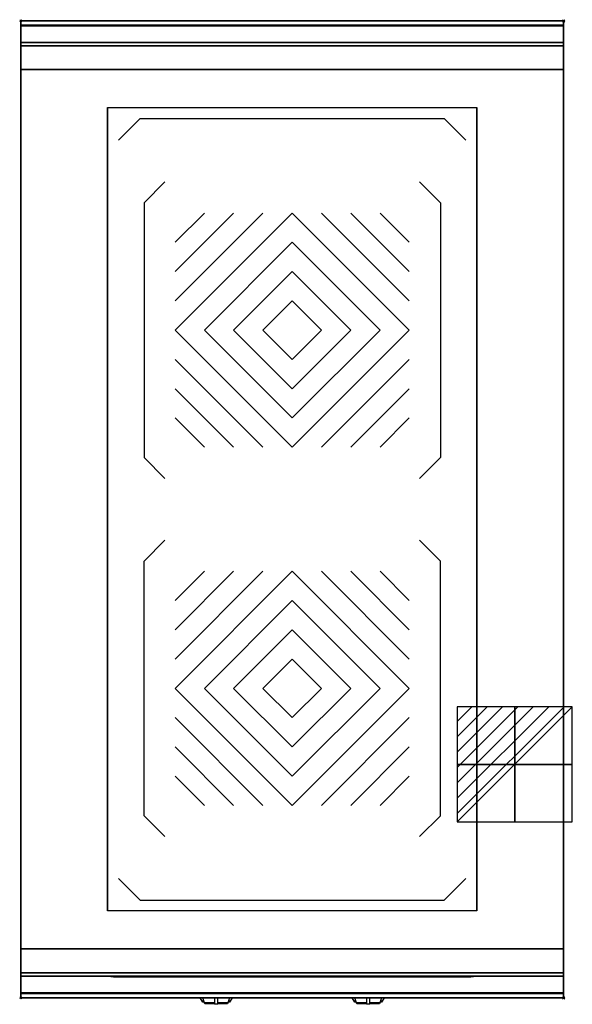
# Model space of a CAD drawing. Extents: x -1 to 508, y -906 to 1.
import ezdxf

# ---------------------------------------------------------------- set-up
doc = ezdxf.new("R2010")
doc.units = 0
doc.header["$PDMODE"] = 35
doc.linetypes.add('NASCOSTA', pattern=[0.381, 0.254, -0.127])
for name, color, linetype in [('IQ_200_2D', 1, 'Continuous'), ('IQ_200_3D', 1, 'Continuous'), ('IQ_204_2D', 7, 'Continuous'), ('IQ_204_3D', 7, 'Continuous'), ('IQ_BLUE_3D', 5, 'Continuous'), ('IQ_CON_ELECTRICITY_INT', 7, 'Continuous'), ('IQ_INS_3D', 3, 'Continuous'), ('IQ_WHITE_3D', 7, 'Continuous')]:
    doc.layers.add(name, color=color, linetype=linetype)

# ---------------------------------------------------------------- blocks, each defined once
blk = doc.blocks.new('*X0')
at = {"color": 0}
for p, q in [((286.774344, 2204.447934), (296.618251, 2214.291842)), ((286.774344, 2205.862148), (295.204037, 2214.291842)), ((286.774344, 2207.276361), (293.789824, 2214.291842)), ((286.774344, 2208.690575), (292.37561, 2214.291842)), ((286.774344, 2210.104788), (290.961397, 2214.291842)), ((286.774344, 2211.519002), (289.547183, 2214.291842)), ((286.774344, 2212.933216), (288.13297, 2214.291842))]:
    blk.add_line(p, q, dxfattribs=at)
blk = doc.blocks.new('ELECTRICITY')
for p, q in [((2.121, 2.121), (-2.121, 2.121)), ((-2.121, 2.121), (-2.121, -2.121)), ((-2.121, -2.121), (2.121, 2.121)), ((2.121, -2.121), (2.121, 2.121)), ((-2.121, -2.121), (2.121, -2.121))]:
    blk.add_line(p, q)
at = {"extrusion": (-1, 0, 0)}
for p, q in [((0, -2.121, 2.121), (0, 2.121, 2.121)), ((0, 2.121, -2.121), (0, -2.121, -2.121)), ((0, 2.121, 2.121), (0, 2.121, -2.121)), ((0, 2.121, -2.121), (0, -2.121, 2.121)), ((0, -2.121, -2.121), (0, -2.121, 2.121))]:
    blk.add_line(p, q, dxfattribs=at)
at = {"extrusion": (0, -1, 0)}
for p, q in [((2.121, 0, 2.121), (-2.121, 0, 2.121)), ((-2.121, 0, -2.121), (2.121, 0, -2.121)), ((-2.121, 0, 2.121), (-2.121, 0, -2.121)), ((-2.121, 0, -2.121), (2.121, 0, 2.121)), ((2.121, 0, -2.121), (2.121, 0, 2.121))]:
    blk.add_line(p, q, dxfattribs=at)
at = {"xscale": 0.4000000000000909, "yscale": 0.4000000000000909, "zscale": 0.4000000000000909}
blk.add_blockref('*X0', (-116.831, -883.595), dxfattribs=at)
at = {"extrusion": (-1, 0, 0), "xscale": 0.3999999999999773, "yscale": 0.3999999999999773, "zscale": 0.3999999999999773}
blk.add_blockref('*X0', (-116.831, -883.595), dxfattribs=at)
at = {"extrusion": (0, -1, 0), "xscale": 0.4000000000000909, "yscale": 0.4000000000000909, "zscale": 0.4000000000000909}
blk.add_blockref('*X0', (-116.831, -883.595), dxfattribs=at)

msp = doc.modelspace()

# ---------------------------------------------------------------- linework, layer by layer
at = {"layer": 'IQ_200_2D'}
for p, q in [((166.09, -901.48), (165.2, -900)), ((167.17, -903.29), (166.09, -901.48)), ((168.84, -903.29), (167.17, -903.29)), ((167.6, -904), (167.17, -903.29)), ((169.05, -904), (167.6, -904)), ((168.4, -901.84), (167.85, -900)), ((169.29, -904.79), (168.4, -901.84)), ((178.5, -904.79), (169.29, -904.79)), ((169.5, -905.5), (169.29, -904.79)), ((178.5, -905.5), (169.5, -905.5)), ((178.5, -900), (178.5, -902.18)), ((178.5, -902.18), (178.5, -905.81)), ((178.5, -905.81), (178.5, -906.03)), ((181.5, -905.81), (178.5, -905.81)), ((178.5, -906.03), (178.5, -906.03)), ((181.5, -906.03), (178.5, -906.03)), ((181.5, -902.18), (181.5, -900)), ((181.5, -905.81), (181.5, -902.18)), ((190.71, -904.79), (181.5, -904.79)), ((190.5, -905.5), (181.5, -905.5)), ((181.5, -906.03), (181.5, -905.81)), ((181.5, -906.03), (181.5, -906.03)), ((190.71, -904.79), (190.5, -905.5)), ((191.6, -901.84), (190.71, -904.79)), ((192.4, -904), (190.95, -904)), ((192.83, -903.29), (191.16, -903.29)), ((192.15, -900), (191.6, -901.84)), ((192.83, -903.29), (192.4, -904)), ((193.91, -901.48), (192.83, -903.29)), ((194.8, -900), (193.91, -901.48)), ((306.09, -901.48), (305.2, -900)), ((307.17, -903.29), (306.09, -901.48)), ((308.84, -903.29), (307.17, -903.29)), ((307.6, -904), (307.17, -903.29)), ((309.05, -904), (307.6, -904)), ((308.4, -901.84), (307.85, -900)), ((309.29, -904.79), (308.4, -901.84)), ((318.5, -904.79), (309.29, -904.79)), ((309.5, -905.5), (309.29, -904.79)), ((318.5, -905.5), (309.5, -905.5)), ((318.5, -900), (318.5, -902.18)), ((318.5, -902.18), (318.5, -905.81)), ((318.5, -905.81), (318.5, -906.03)), ((321.5, -905.81), (318.5, -905.81)), ((318.5, -906.03), (318.5, -906.03)), ((321.5, -906.03), (318.5, -906.03)), ((321.5, -902.18), (321.5, -900)), ((321.5, -905.81), (321.5, -902.18)), ((330.71, -904.79), (321.5, -904.79)), ((330.5, -905.5), (321.5, -905.5)), ((321.5, -906.03), (321.5, -905.81)), ((321.5, -906.03), (321.5, -906.03)), ((330.71, -904.79), (330.5, -905.5)), ((331.6, -901.84), (330.71, -904.79)), ((332.4, -904), (330.95, -904)), ((332.83, -903.29), (331.16, -903.29)), ((332.15, -900), (331.6, -901.84)), ((332.83, -903.29), (332.4, -904)), ((333.91, -901.48), (332.83, -903.29)), ((334.8, -900), (333.91, -901.48))]:
    msp.add_line(p, q, dxfattribs=at)
msp.add_lwpolyline([(500, -900), (0, -900), (0, 0), (500, 0)], close=True, dxfattribs=at)
at = {"layer": 'IQ_200_3D'}
for points, invisible_edges in [([(500, -0.17, 862.85), (500, 0, 864), (0, 0, 864), (0, -0.17, 862.85)], 8), ([(500, 0, 896), (500, -0.13, 897.03), (0, -0.13, 897.03), (0, 0, 896)], 2), ([(0, 0, 896), (0, -0.13, 897.03), (0, -0.17, 862.85), (0, 0, 864)], 2), ([(500, 0, 896), (500, -0.13, 897.03), (500, -0.17, 862.85), (500, 0, 864)], 2), ([(500, -0.13, 897.03), (500, -0.53, 897.98), (0, -0.53, 897.98), (0, -0.13, 897.03)], 10), ([(0, -0.13, 897.03), (0, -0.53, 897.98), (0, -0.66, 861.8), (0, -0.17, 862.85)], 10), ([(500, -0.66, 861.8), (500, -0.17, 862.85), (0, -0.17, 862.85), (0, -0.66, 861.8)], 10), ([(500, -0.53, 897.98), (500, -1.15, 898.81), (0, -1.15, 898.81), (0, -0.53, 897.98)], 10), ([(0, -0.53, 897.98), (0, -1.15, 898.81), (0, -1.43, 860.94), (0, -0.66, 861.8)], 10), ([(500, -1.43, 860.94), (500, -0.66, 861.8), (0, -0.66, 861.8), (0, -1.43, 860.94)], 10), ([(500, -1.15, 898.81), (500, -1.97, 899.44), (0, -1.97, 899.44), (0, -1.15, 898.81)], 10), ([(0, -1.15, 898.81), (0, -1.97, 899.44), (0, -2.42, 860.33), (0, -1.43, 860.94)], 10), ([(500, -2.42, 860.33), (500, -1.43, 860.94), (0, -1.43, 860.94), (0, -2.42, 860.33)], 10), ([(500, -1.97, 899.44), (500, -2.92, 899.85), (0, -2.92, 899.85), (0, -1.97, 899.44)], 10), ([(0, -1.97, 899.44), (0, -2.92, 899.85), (0, -3.54, 860.03), (0, -2.42, 860.33)], 10), ([(500, -3.54, 860.03), (500, -2.42, 860.33), (0, -2.42, 860.33), (0, -3.54, 860.03)], 10), ([(500, -2.92, 899.85), (500, -3.94, 900), (0, -3.94, 900), (0, -2.92, 899.85)], 8), ([(0, -2.92, 899.85), (0, -3.94, 900), (0, -4.69, 860.06), (0, -3.54, 860.03)], 10), ([(500, -4.69, 860.06), (500, -3.54, 860.03), (0, -3.54, 860.03), (0, -4.69, 860.06)], 2), ([(0, -3.94, 900), (80, -80, 900), (80, -820, 900), (0, -896, 900)], 13), ([(0, -3.94, 900), (80, -80, 900), (420, -80, 900), (500, -3.94, 900)], 13), ([(0, -3.94, 900), (0, -45, 863), (0, -855, 863), (0, -896, 900)], 7), ([(0, -3.94, 900), (0, -4.69, 860.06), (0, -20, 863)], 9), ([(0, -45, 863), (0, -20, 863), (0, -3.94, 900)], 10), ([(500, -896, 900), (420, -820, 900), (420, -80, 900), (500, -3.94, 900)], 13), ([(500, -0.13, 897.03), (500, -0.53, 897.98), (500, -0.66, 861.8), (500, -0.17, 862.85)], 10), ([(500, -0.53, 897.98), (500, -1.15, 898.81), (500, -1.43, 860.94), (500, -0.66, 861.8)], 10), ([(500, -1.15, 898.81), (500, -1.97, 899.44), (500, -2.42, 860.33), (500, -1.43, 860.94)], 10), ([(500, -1.97, 899.44), (500, -2.92, 899.85), (500, -3.54, 860.03), (500, -2.42, 860.33)], 10), ([(500, -2.92, 899.85), (500, -3.94, 900), (500, -4.69, 860.06), (500, -3.54, 860.03)], 10), ([(500, -3.94, 900), (500, -45, 863), (500, -855, 863), (500, -896, 900)], 7), ([(500, -3.94, 900), (500, -4.69, 860.06), (500, -20, 863)], 9), ([(500, -45, 863), (500, -20, 863), (500, -3.94, 900)], 10), ([(500, -20.23, 859.15), (500, -20, 858), (0, -20, 858), (0, -20.23, 859.15)], 8), ([(500, -20, 653), (500, -20.23, 651.85), (0, -20.23, 651.85), (0, -20, 653)], 2), ([(0, -20.23, 859.15), (0, -20, 858), (0, -20, 653), (0, -20.23, 651.85)], 8), ([(500, -20.88, 860.12), (500, -20.23, 859.15), (0, -20.23, 859.15), (0, -20.88, 860.12)], 10), ([(500, -20.23, 651.85), (500, -20.88, 650.88), (0, -20.88, 650.88), (0, -20.23, 651.85)], 10), ([(0, -20.88, 860.12), (0, -20.23, 859.15), (0, -20.23, 651.85), (0, -20.88, 650.88)], 10), ([(500, -21.85, 860.77), (500, -20.88, 860.12), (0, -20.88, 860.12), (0, -21.85, 860.77)], 10), ([(500, -20.88, 650.88), (500, -21.85, 650.23), (0, -21.85, 650.23), (0, -20.88, 650.88)], 10), ([(0, -21.85, 860.77), (0, -20.88, 860.12), (0, -20.88, 650.88), (0, -21.85, 650.23)], 10), ([(500, -23, 861), (500, -21.85, 860.77), (0, -21.85, 860.77), (0, -23, 861)], 2), ([(500, -21.85, 650.23), (500, -23, 650), (0, -23, 650), (0, -21.85, 650.23)], 8), ([(0, -23, 861), (0, -21.85, 860.77), (0, -21.85, 650.23), (0, -23, 650)], 10), ([(0, -45, 861), (0, -45, 650), (0, -23, 650), (0, -23, 861)], 4), ([(500, -20.23, 859.15), (500, -20, 858), (500, -20, 653), (500, -20.23, 651.85)], 8), ([(500, -20.88, 860.12), (500, -20.23, 859.15), (500, -20.23, 651.85), (500, -20.88, 650.88)], 10), ([(500, -21.85, 860.77), (500, -20.88, 860.12), (500, -20.88, 650.88), (500, -21.85, 650.23)], 10), ([(500, -23, 861), (500, -21.85, 860.77), (500, -21.85, 650.23), (500, -23, 650)], 10), ([(500, -45, 861), (500, -45, 650), (500, -23, 650), (500, -23, 861)], 4), ([(0, -45, 863), (0, -45, 650), (0, -855, 650), (0, -855, 863)], 8), ([(500, -45, 863), (500, -45, 650), (500, -855, 650), (500, -855, 863)], 8), ([(80, -820, 900), (0, -896, 900), (500, -896, 900), (420, -820, 900)], 7), ([(0, -855, 861), (0, -855, 650), (0, -877, 650), (0, -877, 861)], 4), ([(0, -855, 863), (0, -880, 863), (0, -896, 900)], 10), ([(500, -855, 861), (500, -855, 650), (500, -877, 650), (500, -877, 861)], 4), ([(500, -855, 863), (500, -880, 863), (500, -896, 900)], 10), ([(0, -877, 861), (0, -878.15, 860.77), (500, -878.15, 860.77), (500, -877, 861)], 2), ([(0, -878.15, 650.23), (0, -877, 650), (500, -877, 650), (500, -878.15, 650.23)], 8), ([(0, -877, 861), (0, -878.15, 860.77), (0, -878.15, 650.23), (0, -877, 650)], 10), ([(0, -878.15, 860.77), (0, -879.12, 860.12), (500, -879.12, 860.12), (500, -878.15, 860.77)], 10), ([(0, -879.12, 650.88), (0, -878.15, 650.23), (500, -878.15, 650.23), (500, -879.12, 650.88)], 10), ([(0, -878.15, 860.77), (0, -879.12, 860.12), (0, -879.12, 650.88), (0, -878.15, 650.23)], 10), ([(0, -879.12, 860.12), (0, -879.77, 859.15), (500, -879.77, 859.15), (500, -879.12, 860.12)], 10), ([(0, -879.77, 651.85), (0, -879.12, 650.88), (500, -879.12, 650.88), (500, -879.77, 651.85)], 10), ([(0, -879.12, 860.12), (0, -879.77, 859.15), (0, -879.77, 651.85), (0, -879.12, 650.88)], 10), ([(0, -879.77, 859.15), (0, -880, 858), (500, -880, 858), (500, -879.77, 859.15)], 8), ([(0, -880, 653), (0, -879.77, 651.85), (500, -879.77, 651.85), (500, -880, 653)], 2), ([(0, -879.77, 859.15), (0, -880, 858), (0, -880, 653), (0, -879.77, 651.85)], 8), ([(500, -877, 861), (500, -878.15, 860.77), (500, -878.15, 650.23), (500, -877, 650)], 10), ([(500, -878.15, 860.77), (500, -879.12, 860.12), (500, -879.12, 650.88), (500, -878.15, 650.23)], 10), ([(500, -879.12, 860.12), (500, -879.77, 859.15), (500, -879.77, 651.85), (500, -879.12, 650.88)], 10), ([(500, -879.77, 859.15), (500, -880, 858), (500, -880, 653), (500, -879.77, 651.85)], 8), ([(0, -880, 863), (0, -895.31, 860.06), (0, -896, 900)], 10), ([(500, -880, 863), (500, -895.31, 860.06), (500, -896, 900)], 10), ([(500, -896.46, 860.03), (500, -895.31, 860.06), (0, -895.31, 860.06), (0, -896.46, 860.03)], 8), ([(0, -896.46, 860.03), (0, -895.31, 860.06), (0, -896, 900), (0, -897.04, 899.86)], 10), ([(500, -896, 900), (500, -897.04, 899.86), (0, -897.04, 899.86), (0, -896, 900)], 2), ([(500, -897.58, 860.33), (500, -896.46, 860.03), (0, -896.46, 860.03), (0, -897.58, 860.33)], 10), ([(0, -897.58, 860.33), (0, -896.46, 860.03), (0, -897.04, 899.86), (0, -898, 899.46)], 10), ([(500, -897.04, 899.86), (500, -898, 899.46), (0, -898, 899.46), (0, -897.04, 899.86)], 10), ([(500, -898.57, 860.94), (500, -897.58, 860.33), (0, -897.58, 860.33), (0, -898.57, 860.94)], 10), ([(0, -898.57, 860.94), (0, -897.58, 860.33), (0, -898, 899.46), (0, -898.83, 898.83)], 10), ([(500, -896.46, 860.03), (500, -895.31, 860.06), (500, -896, 900), (500, -897.04, 899.86)], 10), ([(500, -897.58, 860.33), (500, -896.46, 860.03), (500, -897.04, 899.86), (500, -898, 899.46)], 10), ([(500, -898.57, 860.94), (500, -897.58, 860.33), (500, -898, 899.46), (500, -898.83, 898.83)], 10), ([(500, -898, 899.46), (500, -898.83, 898.83), (0, -898.83, 898.83), (0, -898, 899.46)], 10), ([(500, -899.34, 861.8), (500, -898.57, 860.94), (0, -898.57, 860.94), (0, -899.34, 861.8)], 10), ([(0, -899.34, 861.8), (0, -898.57, 860.94), (0, -898.83, 898.83), (0, -899.46, 898)], 10), ([(500, -898.83, 898.83), (500, -899.46, 898), (0, -899.46, 898), (0, -898.83, 898.83)], 10), ([(500, -899.83, 862.85), (500, -899.34, 861.8), (0, -899.34, 861.8), (0, -899.83, 862.85)], 10), ([(0, -899.83, 862.85), (0, -899.34, 861.8), (0, -899.46, 898), (0, -899.86, 897.04)], 10), ([(500, -899.46, 898), (500, -899.86, 897.04), (0, -899.86, 897.04), (0, -899.46, 898)], 10), ([(500, -900, 864), (500, -899.83, 862.85), (0, -899.83, 862.85), (0, -900, 864)], 2), ([(0, -900, 864), (0, -899.83, 862.85), (0, -899.86, 897.04), (0, -900, 896)], 2), ([(500, -899.86, 897.04), (500, -900, 896), (0, -900, 896), (0, -899.86, 897.04)], 8), ([(500, -899.34, 861.8), (500, -898.57, 860.94), (500, -898.83, 898.83), (500, -899.46, 898)], 10), ([(500, -899.83, 862.85), (500, -899.34, 861.8), (500, -899.46, 898), (500, -899.86, 897.04)], 10), ([(500, -900, 864), (500, -899.83, 862.85), (500, -899.86, 897.04), (500, -900, 896)], 2)]:
    msp.add_3dface(points, dxfattribs=dict(at, invisible_edges=invisible_edges))
for points in [[(500, 0, 864), (500, 0, 896), (0, 0, 896), (0, 0, 864)], [(500, -20, 863), (500, -4.69, 860.06), (0, -4.69, 860.06), (0, -20, 863)], [(500, -20, 858), (500, -20, 653), (0, -20, 653), (0, -20, 858)], [(500, -45, 863), (500, -20, 863), (0, -20, 863), (0, -45, 863)], [(500, -23, 650), (500, -45, 650), (0, -45, 650), (0, -23, 650)], [(500, -45, 861), (500, -23, 861), (0, -23, 861), (0, -45, 861)], [(0, -45, 650), (0, -45, 863), (500, -45, 863), (500, -45, 650)], [(0, -45, 650), (500, -45, 650), (500, -855, 650), (0, -855, 650)], [(500, -45, 650), (500, -45, 861), (0, -45, 861), (0, -45, 650)], [(0, -855, 650), (0, -855, 863), (500, -855, 863), (500, -855, 650)], [(0, -877, 650), (0, -855, 650), (500, -855, 650), (500, -877, 650)], [(0, -855, 650), (0, -855, 861), (500, -855, 861), (500, -855, 650)], [(0, -855, 861), (0, -877, 861), (500, -877, 861), (500, -855, 861)], [(500, -880, 863), (500, -855, 863), (0, -855, 863), (0, -880, 863)], [(0, -880, 863), (0, -855, 863), (500, -855, 863), (500, -880, 863)], [(0, -880, 858), (0, -880, 653), (500, -880, 653), (500, -880, 858)], [(500, -895.31, 860.06), (500, -880, 863), (0, -880, 863), (0, -895.31, 860.06)], [(500, -900, 896), (500, -900, 864), (0, -900, 864), (0, -900, 896)]]:
    msp.add_3dface(points, dxfattribs=at)
at = {"layer": 'IQ_204_2D'}
for p, q in [((90, -110), (110, -90)), ((110, -90), (390, -90)), ((410, -110), (390, -90)), ((113.51, -167.74), (132.8, -148.45)), ((367.25, -148.45), (386.51, -167.74)), ((113.51, -167.74), (113.51, -402.26)), ((386.51, -167.74), (386.51, -402.26)), ((142.12, -285), (250, -177.12)), ((142.12, -231.06), (196.06, -177.12)), ((142.12, -258.03), (223.03, -177.12)), ((142.12, -204.09), (169.09, -177.12)), ((357.88, -285), (250, -177.12)), ((357.88, -258.03), (276.97, -177.12)), ((357.88, -231.06), (303.94, -177.12)), ((357.88, -204.09), (330.91, -177.12)), ((169.09, -285), (250, -204.09)), ((330.91, -285), (250, -204.09)), ((196.06, -285), (250, -231.06)), ((303.94, -285), (250, -231.06)), ((223.03, -285), (250, -258.03)), ((276.97, -285), (250, -258.03)), ((142.12, -285), (250, -392.88)), ((169.09, -285), (250, -365.91)), ((196.06, -285), (250, -338.94)), ((223.03, -285), (250, -311.97)), ((357.88, -285), (250, -392.88)), ((303.94, -285), (250, -338.94)), ((330.91, -285), (250, -365.91)), ((276.97, -285), (250, -311.97)), ((142.12, -311.97), (223.03, -392.88)), ((357.88, -311.97), (276.97, -392.88)), ((142.12, -338.94), (196.06, -392.88)), ((357.88, -338.94), (303.94, -392.88)), ((142.12, -365.91), (169.09, -392.88)), ((357.88, -365.91), (330.91, -392.88)), ((113.51, -402.26), (132.8, -421.55)), ((386.51, -402.26), (367.23, -421.55)), ((113.51, -497.74), (132.8, -478.45)), ((386.51, -497.74), (367.23, -478.45)), ((113.51, -732.26), (113.51, -497.74)), ((386.51, -732.26), (386.51, -497.74)), ((142.12, -615), (250, -507.12)), ((142.12, -561.06), (196.06, -507.12)), ((142.12, -588.03), (223.03, -507.12)), ((142.12, -534.09), (169.09, -507.12)), ((357.88, -615), (250, -507.12)), ((357.88, -588.03), (276.97, -507.12)), ((357.88, -561.06), (303.94, -507.12)), ((357.88, -534.09), (330.91, -507.12)), ((169.09, -615), (250, -534.09)), ((330.91, -615), (250, -534.09)), ((196.06, -615), (250, -561.06)), ((303.94, -615), (250, -561.06)), ((223.03, -615), (250, -588.03)), ((276.97, -615), (250, -588.03)), ((142.12, -615), (250, -722.88)), ((169.09, -615), (250, -695.91)), ((196.06, -615), (250, -668.94)), ((223.03, -615), (250, -641.97)), ((357.88, -615), (250, -722.88)), ((303.94, -615), (250, -668.94)), ((330.91, -615), (250, -695.91)), ((276.97, -615), (250, -641.97)), ((142.12, -641.97), (223.03, -722.88)), ((357.88, -641.97), (276.97, -722.88)), ((142.12, -668.94), (196.06, -722.88)), ((357.88, -668.94), (303.94, -722.88)), ((142.12, -695.91), (169.09, -722.88)), ((357.88, -695.91), (330.91, -722.88)), ((113.51, -732.26), (132.8, -751.55)), ((367.25, -751.55), (386.51, -732.26)), ((90, -790), (110, -810)), ((410, -790), (390, -810)), ((110, -810), (390, -810))]:
    msp.add_line(p, q, dxfattribs=at)
at = {"layer": 'IQ_204_2D', "linetype": 'NASCOSTA', "ltscale": 100}
msp.add_lwpolyline([(0, 0), (500, 0), (500, -900), (0, -900)], close=True, dxfattribs=at)
at = {"layer": 'IQ_204_2D'}
msp.add_lwpolyline([(80, -80), (420, -80), (420, -820), (80, -820)], close=True, dxfattribs=at)
at = {"layer": 'IQ_204_3D'}
for points in [[(80, -80, 900.3), (420, -80, 900.3), (420, -820, 900.3), (80, -820, 900.3)], [(85, -880.3, 694.5), (115, -880.3, 694.5), (115, -880.3, 664.5), (85, -880.3, 664.5)], [(135.99, -880.8, 833.45), (209.99, -880.8, 833.45), (209.99, -880.8, 809.45), (135.99, -880.8, 809.45)], [(275.99, -880.8, 833.45), (349.99, -880.8, 833.45), (349.99, -880.8, 809.45), (275.99, -880.8, 809.45)]]:
    msp.add_3dface(points, dxfattribs=at)
at = {"layer": 'IQ_BLUE_3D'}
for points in [[(85.5, -880.8, 711), (414.5, -880.8, 711), (414.5, -880.8, 806), (85.5, -880.8, 806)], [(138.7, -880.8, 835.45), (134.92, -880.8, 835.45), (134.21, -880.8, 834.45), (137.99, -880.8, 834.45)], [(136.07, -880.8, 837.05), (223.93, -880.8, 837.05), (224.51, -880.8, 836.25), (135.49, -880.8, 836.25)], [(137.11, -880.8, 838.5), (222.89, -880.8, 838.5), (223.21, -880.8, 838.05), (136.79, -880.8, 838.05)], [(221.3, -880.8, 835.45), (225.08, -880.8, 835.45), (225.79, -880.8, 834.45), (222.01, -880.8, 834.45)], [(278.7, -880.8, 835.45), (274.92, -880.8, 835.45), (274.21, -880.8, 834.45), (277.99, -880.8, 834.45)], [(276.07, -880.8, 837.05), (363.93, -880.8, 837.05), (364.51, -880.8, 836.25), (275.49, -880.8, 836.25)], [(277.11, -880.8, 838.5), (362.89, -880.8, 838.5), (363.21, -880.8, 838.05), (276.79, -880.8, 838.05)], [(361.3, -880.8, 835.45), (365.08, -880.8, 835.45), (365.79, -880.8, 834.45), (362.01, -880.8, 834.45)]]:
    msp.add_3dface(points, dxfattribs=at)
at = {"layer": 'IQ_INS_3D'}
for p in [(0, 0), (500, 0), (0, -900), (500, -900)]:
    msp.add_point(p, dxfattribs=at)
at = {"layer": 'IQ_WHITE_3D'}
for p, q in [((90, -110, 900.6), (110, -90, 900.6)), ((110, -90, 900.6), (390, -90, 900.6)), ((410, -110, 900.6), (390, -90, 900.6)), ((113.51, -167.74, 900.6), (132.8, -148.45, 900.6)), ((367.25, -148.45, 900.6), (386.51, -167.74, 900.6)), ((113.51, -167.74, 900.6), (113.51, -402.26, 900.6)), ((386.51, -167.74, 900.6), (386.51, -402.26, 900.6)), ((142.12, -285, 900.6), (250, -177.12, 900.6)), ((142.12, -231.06, 900.6), (196.06, -177.12, 900.6)), ((142.12, -258.03, 900.6), (223.03, -177.12, 900.6)), ((142.12, -204.09, 900.6), (169.09, -177.12, 900.6)), ((357.88, -285, 900.6), (250, -177.12, 900.6)), ((357.88, -258.03, 900.6), (276.97, -177.12, 900.6)), ((357.88, -231.06, 900.6), (303.94, -177.12, 900.6)), ((357.88, -204.09, 900.6), (330.91, -177.12, 900.6)), ((169.09, -285, 900.6), (250, -204.09, 900.6)), ((330.91, -285, 900.6), (250, -204.09, 900.6)), ((196.06, -285, 900.6), (250, -231.06, 900.6)), ((303.94, -285, 900.6), (250, -231.06, 900.6)), ((223.03, -285, 900.6), (250, -258.03, 900.6)), ((276.97, -285, 900.6), (250, -258.03, 900.6)), ((142.12, -285, 900.6), (250, -392.88, 900.6)), ((169.09, -285, 900.6), (250, -365.91, 900.6)), ((196.06, -285, 900.6), (250, -338.94, 900.6)), ((223.03, -285, 900.6), (250, -311.97, 900.6)), ((357.88, -285, 900.6), (250, -392.88, 900.6)), ((303.94, -285, 900.6), (250, -338.94, 900.6)), ((330.91, -285, 900.6), (250, -365.91, 900.6)), ((276.97, -285, 900.6), (250, -311.97, 900.6)), ((142.12, -311.97, 900.6), (223.03, -392.88, 900.6)), ((357.88, -311.97, 900.6), (276.97, -392.88, 900.6)), ((142.12, -338.94, 900.6), (196.06, -392.88, 900.6)), ((357.88, -338.94, 900.6), (303.94, -392.88, 900.6)), ((142.12, -365.91, 900.6), (169.09, -392.88, 900.6)), ((357.88, -365.91, 900.6), (330.91, -392.88, 900.6)), ((113.51, -402.26, 900.6), (132.8, -421.55, 900.6)), ((386.51, -402.26, 900.6), (367.23, -421.55, 900.6)), ((113.51, -497.74, 900.6), (132.8, -478.45, 900.6)), ((386.51, -497.74, 900.6), (367.23, -478.45, 900.6)), ((113.51, -732.26, 900.6), (113.51, -497.74, 900.6)), ((386.51, -732.26, 900.6), (386.51, -497.74, 900.6)), ((142.12, -615, 900.6), (250, -507.12, 900.6)), ((142.12, -561.06, 900.6), (196.06, -507.12, 900.6)), ((142.12, -588.03, 900.6), (223.03, -507.12, 900.6)), ((142.12, -534.09, 900.6), (169.09, -507.12, 900.6)), ((357.88, -615, 900.6), (250, -507.12, 900.6)), ((357.88, -588.03, 900.6), (276.97, -507.12, 900.6)), ((357.88, -561.06, 900.6), (303.94, -507.12, 900.6)), ((357.88, -534.09, 900.6), (330.91, -507.12, 900.6)), ((169.09, -615, 900.6), (250, -534.09, 900.6)), ((330.91, -615, 900.6), (250, -534.09, 900.6)), ((196.06, -615, 900.6), (250, -561.06, 900.6)), ((303.94, -615, 900.6), (250, -561.06, 900.6)), ((223.03, -615, 900.6), (250, -588.03, 900.6)), ((276.97, -615, 900.6), (250, -588.03, 900.6)), ((142.12, -615, 900.6), (250, -722.88, 900.6)), ((169.09, -615, 900.6), (250, -695.91, 900.6)), ((196.06, -615, 900.6), (250, -668.94, 900.6)), ((223.03, -615, 900.6), (250, -641.97, 900.6)), ((357.88, -615, 900.6), (250, -722.88, 900.6)), ((303.94, -615, 900.6), (250, -668.94, 900.6)), ((330.91, -615, 900.6), (250, -695.91, 900.6)), ((276.97, -615, 900.6), (250, -641.97, 900.6)), ((142.12, -641.97, 900.6), (223.03, -722.88, 900.6)), ((357.88, -641.97, 900.6), (276.97, -722.88, 900.6)), ((142.12, -668.94, 900.6), (196.06, -722.88, 900.6)), ((357.88, -668.94, 900.6), (303.94, -722.88, 900.6)), ((142.12, -695.91, 900.6), (169.09, -722.88, 900.6)), ((357.88, -695.91, 900.6), (330.91, -722.88, 900.6)), ((113.51, -732.26, 900.6), (132.8, -751.55, 900.6)), ((367.25, -751.55, 900.6), (386.51, -732.26, 900.6)), ((90, -790, 900.6), (110, -810, 900.6)), ((410, -790, 900.6), (390, -810, 900.6)), ((110, -810, 900.6), (390, -810, 900.6))]:
    msp.add_line(p, q, dxfattribs=at)

# ---------------------------------------------------------------- block references
at = {"layer": 'IQ_CON_ELECTRICITY_INT', "xscale": 25, "yscale": 25, "zscale": 25}
msp.add_blockref('ELECTRICITY', (455, -685), dxfattribs=at)

# ---------------------------------------------------------------- meshes
at = {"layer": 'IQ_204_3D'}
mesh = msp.add_polyface(dxfattribs=at)
corners = [(83, -880.5, 708.5), (417, -880.5, 708.5), (417, -880, 708.5), (83, -880, 708.5), (83, -880.5, 850.5), (417, -880.5, 850.5), (417, -880, 850.5), (83, -880, 850.5)]
mesh.append_faces([[corners[k] for k in face] for face in [(0, 3, 2, 1), (4, 5, 6, 7), (0, 1, 5, 4), (3, 7, 6, 2), (0, 4, 7, 3), (1, 2, 6, 5)]])

doc.saveas('drawing.dxf')
